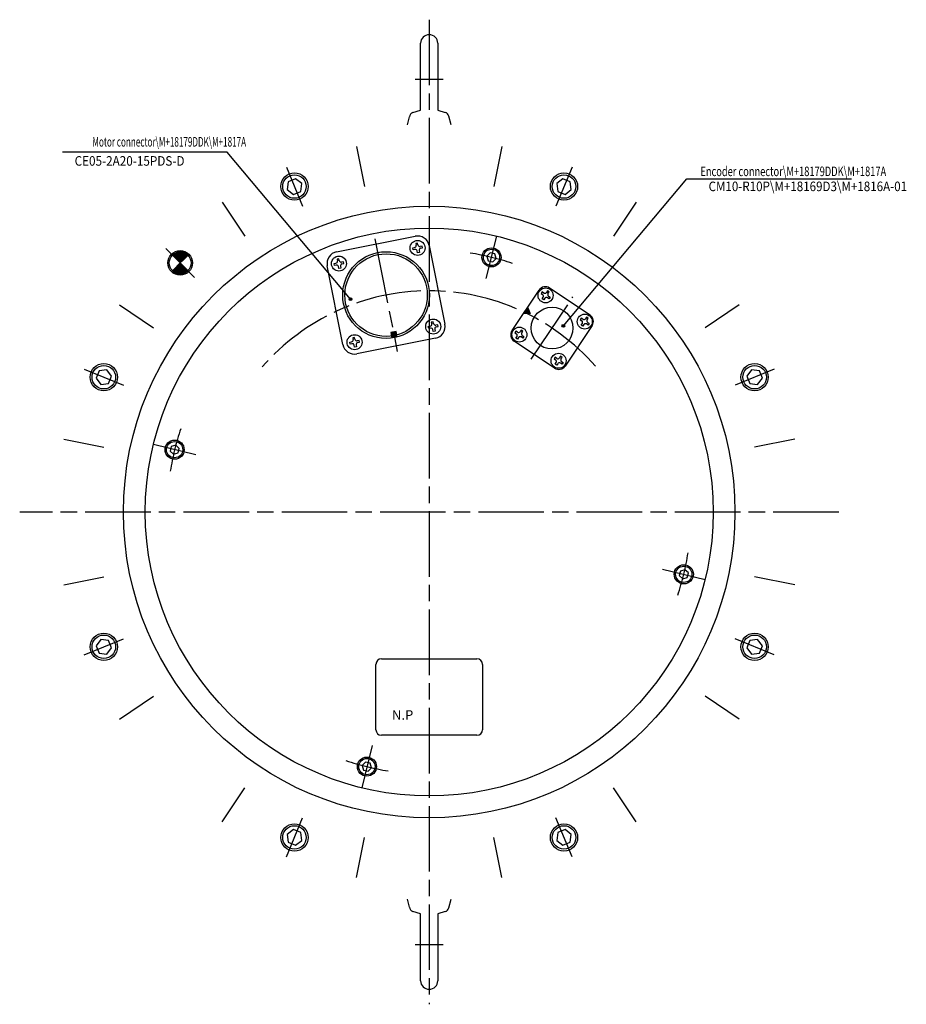
# Model space of a CAD drawing. Extents: x -341 to 644, y -398 to 288.
# Drawn here: x 312 to 636, y -73 to 288 of the extents above; entities that cross this region are included whole.
import ezdxf

# ---------------------------------------------------------------- set-up
doc = ezdxf.new("R2010")
doc.units = 0
doc.header["$MEASUREMENT"] = 0
doc.linetypes.add('DASH_CENTER', pattern=[36, 24, -3, 6, -3])
doc.layers.get('0').update_dxf_attribs({"linetype": 'CONTINUOUS'})
doc.layers.add('1', color=7, linetype='CONTINUOUS')
doc.styles.add('CONVERTER_1', font='txt.shx', dxfattribs={"width": 0.9})
doc.styles.add('CONVERTER_2', font='MS Mincho.ttf', dxfattribs={"width": 0.89})
doc.styles.add('CONVERTER_4', font='MS Mincho.ttf', dxfattribs={"width": 0.6230000000000001})
doc.styles.add('CONVERTER_5', font='MS Mincho.ttf', dxfattribs={"width": 0.7120000000000001})
doc.dimstyles.get("Standard").update_dxf_attribs({"dimtxt": 0.18, "dimasz": 0.18, "dimexe": 0.18, "dimexo": 0.0625, "dimgap": 0.09, "dimtad": 0, "dimtih": 1, "dimtoh": 1, "dimdec": 4, "dimzin": 0, "dimdsep": 46, "dimtxsty": 'STANDARD', "dimcen": 0.09, "dimadec": 0, "dimazin": 0, "dimtfac": 1, "dimtdec": 4, "dimtofl": 0, "dimtmove": 0, "dimatfit": 3, "dimfxl": 1, "dimtolj": 1, "dimtzin": 0, "dimarcsym": 0})
pattern_1 = [(45, (0, 0), (-0.1414213562373095, 0.1414213562373095), [])]

# ---------------------------------------------------------------- blocks, each defined once
blk = doc.blocks.new('HEX_BOLT_TOP__1')
at = {"layer": '1', "color": 7, "linetype": 'Continuous'}
for p, q in [((578.994161145441, 60.233737474684), (577.889449231989, 57.56672699071299)), ((581.856215933445, 60.610534135757), (578.994161145441, 60.233737474684)), ((583.613558807998, 58.320320312859), (581.856215933445, 60.610534135757)), ((582.5088468945459, 55.653309828888), (583.613558807998, 58.320320312859)), ((577.889449231989, 57.56672699071299), (579.6467921065409, 55.276513167815)), ((579.6467921065409, 55.276513167815), (582.5088468945459, 55.653309828888))]:
    blk.add_line(p, q, dxfattribs=at)
for radius in [5, 4.307179676971999]:
    blk.add_circle((580.751504020011, 57.943523651778), radius, dxfattribs=at)
blk = doc.blocks.new('HEX_BOLT_TOP__2')
at = {"layer": '1', "color": 7, "linetype": 'Continuous'}
for p, q in [((483.904211919617, 202.2213802545429), (482.7064761729039, 200.970209170699)), ((485.5866257360619, 201.8096962127909), (483.904211919617, 202.2213802545429)), ((482.7064761729039, 200.970209170699), (483.191154242637, 199.3073540451029)), ((483.191154242637, 199.3073540451029), (484.873568059083, 198.8956700033509)), ((484.873568059083, 198.8956700033509), (486.071303805795, 200.146841087195)), ((486.071303805795, 200.146841087195), (485.5866257360619, 201.8096962127909))]:
    blk.add_line(p, q, dxfattribs=at)
for radius in [3.5, 2.980384757729]:
    blk.add_circle((484.388889989349, 200.558525128947), radius, dxfattribs=at)
blk = doc.blocks.new('HEX_BOLT_TOP__3')
at = {"layer": '1', "color": 7, "linetype": 'Continuous'}
for p, q in [((579.6467921065309, 159.34285968595), (577.889449231979, 157.0526458630519)), ((582.5088468945358, 158.9660630248779), (579.6467921065309, 159.34285968595)), ((583.613558807987, 156.299052540907), (582.5088468945358, 158.9660630248779)), ((577.889449231979, 157.0526458630519), (578.994161145431, 154.385635379081)), ((581.856215933435, 154.008838718009), (583.613558807987, 156.299052540907)), ((578.994161145431, 154.385635379081), (581.856215933435, 154.008838718009))]:
    blk.add_line(p, q, dxfattribs=at)
for radius in [5, 4.307179676972999]:
    blk.add_circle((580.7515040200009, 156.675849201986), radius, dxfattribs=at)
blk = doc.blocks.new('HEX_BOLT_TOP__4')
at = {"layer": '1', "color": 7, "linetype": 'Continuous'}
for p, q in [((510.5604104400439, 229.3522009088359), (508.270196617146, 227.594858034284)), ((508.270196617146, 227.594858034284), (508.646993278218, 224.7328032462799)), ((513.227420924015, 228.2474889953839), (510.5604104400439, 229.3522009088359)), ((513.6042175850869, 225.3854342073799), (513.227420924015, 228.2474889953839)), ((508.646993278218, 224.7328032462799), (511.3140037621899, 223.6280913328279)), ((511.3140037621899, 223.6280913328279), (513.6042175850869, 225.3854342073799))]:
    blk.add_line(p, q, dxfattribs=at)
for radius in [5, 4.307179676971999]:
    blk.add_circle((510.937207101124, 226.490146120849), radius, dxfattribs=at)
blk = doc.blocks.new('HEX_BOLT_TOP__5')
at = {"layer": '1', "color": 7, "linetype": 'Continuous'}
for p, q in [((409.9146677280249, 228.247488995374), (409.5378710669519, 225.38543420737)), ((412.581678211996, 229.3522009088259), (409.9146677280249, 228.247488995374)), ((414.8718920348939, 227.5948580342739), (412.581678211996, 229.3522009088259)), ((414.495095373822, 224.73280324627), (414.8718920348939, 227.5948580342739)), ((409.5378710669519, 225.38543420737), (411.828084889851, 223.628091332818)), ((411.828084889851, 223.628091332818), (414.495095373822, 224.73280324627))]:
    blk.add_line(p, q, dxfattribs=at)
for radius in [5, 4.307179676971999]:
    blk.add_circle((412.2048815509159, 226.490146120839), radius, dxfattribs=at)
blk = doc.blocks.new('HEX_BOLT_TOP__6')
at = {"layer": '1', "color": 7, "linetype": 'Continuous'}
for p, q in [((340.633241757518, 158.9660630248539), (339.528529844066, 156.299052540883)), ((343.4952965455229, 159.3428596859259), (340.633241757518, 158.9660630248539)), ((345.252639420075, 157.052645863028), (343.4952965455229, 159.3428596859259)), ((339.528529844066, 156.299052540883), (341.2858727186189, 154.008838717984)), ((344.1479275066229, 154.385635379057), (345.252639420075, 157.052645863028)), ((341.2858727186189, 154.008838717984), (344.1479275066229, 154.385635379057))]:
    blk.add_line(p, q, dxfattribs=at)
for radius in [5, 4.307179676971999]:
    blk.add_circle((342.3905846320539, 156.675849201963), radius, dxfattribs=at)
blk = doc.blocks.new('HEX_BOLT_TOP__7')
at = {"layer": '1', "color": 7, "linetype": 'Continuous'}
for p, q in [((341.2858727186289, 60.610534135732), (339.5285298440759, 58.320320312834)), ((339.5285298440759, 58.320320312834), (340.633241757528, 55.653309828863)), ((344.1479275066329, 60.23373747465999), (341.2858727186289, 60.610534135732)), ((345.252639420085, 57.566726990689), (344.1479275066329, 60.23373747465999)), ((340.633241757528, 55.653309828863), (343.4952965455319, 55.276513167791)), ((343.4952965455319, 55.276513167791), (345.252639420085, 57.566726990689))]:
    blk.add_line(p, q, dxfattribs=at)
for radius in [5, 4.307179676971999]:
    blk.add_circle((342.3905846320629, 57.943523651754), radius, dxfattribs=at)
blk = doc.blocks.new('HEX_BOLT_TOP__8')
at = {"layer": '1', "color": 7, "linetype": 'Continuous'}
for p, q in [((411.8280848898739, -9.008718479087), (409.537871066977, -10.766061353639)), ((409.537871066977, -10.766061353639), (409.914667728049, -13.628116141643)), ((414.4950953738459, -10.113430392539), (411.8280848898739, -9.008718479087)), ((414.871892034918, -12.975485180543), (414.4950953738459, -10.113430392539)), ((409.914667728049, -13.628116141643), (412.58167821202, -14.73282805509599)), ((412.58167821202, -14.73282805509599), (414.871892034918, -12.975485180543))]:
    blk.add_line(p, q, dxfattribs=at)
for radius in [5, 4.307179676971999]:
    blk.add_circle((412.2048815509399, -11.87077326710799), radius, dxfattribs=at)
blk = doc.blocks.new('HEX_BOLT_TOP__9')
at = {"layer": '1', "color": 7, "linetype": 'Continuous'}
for p, q in [((508.646993278243, -10.113430392529), (508.27019661717, -12.97548518053299)), ((511.3140037622129, -9.008718479077), (508.646993278243, -10.113430392529)), ((513.604217585112, -10.766061353629), (511.3140037622129, -9.008718479077)), ((513.227420924039, -13.628116141633), (513.604217585112, -10.766061353629)), ((508.27019661717, -12.97548518053299), (510.5604104400679, -14.732828055085)), ((510.5604104400679, -14.732828055085), (513.227420924039, -13.628116141633))]:
    blk.add_line(p, q, dxfattribs=at)
for radius in [5, 4.307179676971999]:
    blk.add_circle((510.9372071011479, -11.870773267098), radius, dxfattribs=at)
blk = doc.blocks.new('2')
at = {"linetype": 'Continuous'}
h = blk.add_hatch(dxfattribs=at)
h.set_pattern_fill('USER', color=5, scale=0.2, angle=45, pattern_type=0)
h.set_pattern_definition(pattern_1)
edge = h.paths.add_edge_path()
edge.add_line((367.5258424282278, 201.3548883246841), (370.3542695529684, 198.5264611999323))
edge.add_arc((370.3542695529684, 198.5264611999323), 4.000000000000138, 44.111657749962, 134.999999999885)
edge.add_line((370.3542695529684, 198.5264611999323), (373.2262083058595, 201.3106967861646))
h = blk.add_hatch(dxfattribs=at)
h.set_pattern_fill('USER', color=5, scale=0.2, angle=45, pattern_type=0)
h.set_pattern_definition(pattern_1)
edge = h.paths.add_edge_path()
edge.add_line((367.5700339667359, 195.6545224470415), (370.3542695529684, 198.5264611999323))
edge.add_arc((370.3542695529684, 198.5264611999323), 3.999999999999852, -134.1116577499659, -44.999999999887)
edge.add_line((370.3542695529684, 198.5264611999323), (373.18269667772, 195.6980340751917))
at = {"layer": '1', "color": 3, "linetype": 'DASH_CENTER'}
blk.add_line((373.18269667772, 195.6980340751919), (367.5258424282279, 201.354888324684), dxfattribs=at)
at = {"layer": '1', "color": 3, "linetype": 'Continuous'}
for start, end in [(44.111657749962, 134.999999999885), (-134.1116577499659, -44.999999999887)]:
    blk.add_arc((370.354269552968, 198.5264611999319), 4, start, end, dxfattribs=at)
at = {"layer": '1', "color": 3, "linetype": 'DASH_CENTER'}
blk.add_arc((461.571044326031, 107.309686426866), 129, 133.2233154999229, 136.776684500074, dxfattribs=at)
blk = doc.blocks.new('PAN_SCREW_TOP__10')
at = {"layer": '1', "color": 7, "linetype": 'Continuous'}
for p, q in [((493.341457095524, 173.540975652247), (492.9525579324099, 172.9589469236349)), ((493.9234858241359, 173.152076489133), (493.341457095524, 173.540975652247)), ((495.2833128789749, 173.9272347832429), (494.8944137158619, 173.345206054631)), ((495.8653416075869, 173.538335620129), (495.2833128789749, 173.9272347832429)), ((495.476442444473, 172.956306891517), (495.8653416075869, 173.538335620129)), ((492.9525579324099, 172.9589469236349), (493.534586661022, 172.570047760521)), ((493.3388170634059, 171.0170911401839), (493.72771622652, 171.599119868796)), ((493.9208457920179, 170.6281919770699), (493.3388170634059, 171.0170911401839)), ((494.3097449551319, 171.2102207056819), (493.9208457920179, 170.6281919770699)), ((495.8627015754689, 171.014451108066), (495.280672846858, 171.4033502711799)), ((495.669572009971, 171.9853789997919), (496.2516007385829, 171.596479836678)), ((496.2516007385829, 171.596479836678), (495.8627015754689, 171.014451108066))]:
    blk.add_line(p, q, dxfattribs=at)
blk.add_circle((494.602079335497, 172.2777133801559), 2.75, dxfattribs=at)
for centre, radius, start, end in [((494.312384987249, 173.734105217745), 0.7, -123.7499999999599, -33.749999999969), ((493.145687497908, 171.9880190319089), 0.7, -33.749999999987, 56.25000000000301), ((494.8917736837439, 170.8213215425679), 0.700000000001, 56.249999999999, 146.249999999912), ((496.058471173085, 172.567407728404), 0.7, 146.2500000000489, -123.750000000032)]:
    blk.add_arc(centre, radius, start, end, dxfattribs=at)
blk = doc.blocks.new('PAN_SCREW_TOP__11')
at = {"layer": '1', "color": 7, "linetype": 'Continuous'}
for p, q in [((507.692622603866, 163.951833430328), (507.303723440752, 163.3698047017159)), ((507.303723440752, 163.3698047017159), (507.885752169364, 162.980905538602)), ((508.274651332478, 163.562934267214), (507.692622603866, 163.951833430328)), ((509.634478387317, 164.338092561324), (509.2455792242041, 163.756063832712)), ((510.2165071159279, 163.94919339821), (509.634478387317, 164.338092561324)), ((509.827607952815, 163.3671646695989), (510.2165071159279, 163.94919339821)), ((510.020737518313, 162.396236777873), (510.6027662469239, 162.00733761476)), ((507.689982571748, 161.4279489182649), (508.0788817348619, 162.0099776468769)), ((508.2720113003599, 161.039049755152), (507.689982571748, 161.4279489182649)), ((508.6609104634739, 161.6210784837639), (508.2720113003599, 161.039049755152)), ((510.213867083811, 161.425308886148), (509.6318383551989, 161.814208049261)), ((510.6027662469239, 162.00733761476), (510.213867083811, 161.425308886148))]:
    blk.add_line(p, q, dxfattribs=at)
blk.add_circle((508.953244843839, 162.688571158238), 2.75, dxfattribs=at)
for centre, radius, start, end in [((507.4968530062499, 162.398876809991), 0.7, -33.749999999988, 56.249999999978), ((508.6635504955919, 164.144962995826), 0.700000000001, -123.7500000000069, -33.749999999993), ((510.409636681426, 162.9782655064849), 0.7, 146.2499999999359, -123.749999999967), ((509.242939192086, 161.23217932065), 0.699999999999, 56.250000000027, 146.2500000000149)]:
    blk.add_arc(centre, radius, start, end, dxfattribs=at)
blk = doc.blocks.new('PAN_SCREW_TOP__12')
at = {"layer": '1', "color": 7, "linetype": 'Continuous'}
for p, q in [((517.2817648257839, 178.30299893867), (516.8928656626709, 177.7209702100579)), ((516.8928656626709, 177.7209702100579), (517.474894391282, 177.332071046944)), ((517.8637935543959, 177.9140997755559), (517.2817648257839, 178.30299893867)), ((519.223620609235, 178.6892580696659), (518.8347214461209, 178.107229341054)), ((519.8056493378479, 178.300358906553), (519.223620609235, 178.6892580696659)), ((519.4167501747338, 177.7183301779399), (519.8056493378479, 178.300358906553)), ((519.609879740232, 176.7474022862149), (520.1919084688438, 176.3585031231009)), ((517.2791247936669, 175.779114426607), (517.6680239567798, 176.361143155219)), ((517.8611535222778, 175.3902152634929), (517.2791247936669, 175.779114426607)), ((518.250052685392, 175.9722439921049), (517.8611535222778, 175.3902152634929)), ((519.80300930573, 175.7764743944889), (519.2209805771179, 176.165373557603)), ((520.1919084688438, 176.3585031231009), (519.80300930573, 175.7764743944889))]:
    blk.add_line(p, q, dxfattribs=at)
blk.add_circle((518.542387065757, 177.03973666658), 2.750000000001, dxfattribs=at)
for centre, start, end in [((517.085995228169, 176.750042318333), -33.750000000053, 56.25000000005299), ((518.25269271751, 178.496128504168), -123.7500000000159, -33.750000000029), ((519.998778903346, 177.329431014827), 146.2500000000169, -123.750000000019), ((518.8320814140039, 175.583344828991), 56.25000000003399, 146.249999999972)]:
    blk.add_arc(centre, 0.7, start, end, dxfattribs=at)
blk = doc.blocks.new('PAN_SCREW_TOP__13')
at = {"layer": '1', "color": 7, "linetype": 'Continuous'}
for p, q in [((502.930599317443, 187.8921411605889), (502.5417001543289, 187.310112431977)), ((503.512628046054, 187.5032419974739), (502.930599317443, 187.8921411605889)), ((504.872455100893, 188.278400291584), (504.483555937779, 187.6963715629719)), ((505.454483829505, 187.8895011284709), (504.872455100893, 188.278400291584)), ((505.065584666392, 187.307472399859), (505.454483829505, 187.8895011284709)), ((502.5417001543289, 187.310112431977), (503.1237288829409, 186.9212132688629)), ((502.9279592853249, 185.368256648525), (503.316858448439, 185.950285377137)), ((503.509988013937, 184.9793574854119), (502.9279592853249, 185.368256648525)), ((503.89888717705, 185.561386214024), (503.509988013937, 184.9793574854119)), ((505.451843797388, 185.3656166164079), (504.869815068775, 185.754515779522)), ((505.258714231889, 186.336544508133), (505.840742960501, 185.9476453450199)), ((505.840742960501, 185.9476453450199), (505.451843797388, 185.3656166164079))]:
    blk.add_line(p, q, dxfattribs=at)
blk.add_circle((504.191221557415, 186.628878888498), 2.75, dxfattribs=at)
for centre, radius, start, end in [((503.901527209168, 188.085270726087), 0.700000000001, -123.750000000018, -33.750000000074), ((502.7348297198269, 186.339184540251), 0.7, -33.749999999969, 56.249999999966), ((504.480915905662, 185.17248705091), 0.7, 56.250000000044, 146.2500000000289), ((505.6476133950029, 186.918573236745), 0.699999999999, 146.249999999988, -123.749999999943)]:
    blk.add_arc(centre, radius, start, end, dxfattribs=at)
blk = doc.blocks.new('PAN_SCREW_TOP__14')
at = {"layer": '1', "color": 7, "linetype": 'Continuous'}
for p, q in [((426.7222185458059, 198.289162913259), (427.408768242088, 198.42572613867)), ((428.5087411838299, 200.0719519820569), (427.8221914875469, 199.935388756646)), ((427.8221914875469, 199.935388756646), (427.9587547129589, 199.2488390603639)), ((428.645304409241, 199.385402285775), (428.5087411838299, 200.0719519820569)), ((430.154967027217, 198.971979040316), (429.468417330934, 198.8354158149039)), ((430.291530252628, 198.285429344033), (430.154967027217, 198.971979040316)), ((426.858781771217, 197.602613216976), (426.7222185458059, 198.289162913259)), ((427.5453314674989, 197.7391764423879), (426.858781771217, 197.602613216976)), ((428.505007614604, 196.502640275235), (428.3684443891919, 197.1891899715169)), ((429.191557310886, 196.639203500646), (428.505007614604, 196.502640275235)), ((429.054994085475, 197.3257531969279), (429.191557310886, 196.639203500646)), ((429.604980556346, 198.148866118622), (430.291530252628, 198.285429344033))]:
    blk.add_line(p, q, dxfattribs=at)
blk.add_circle((428.5068743992169, 198.287296128646), 2.75, dxfattribs=at)
for centre, start, end in [((427.272205016676, 199.112275834952), -78.749999999979, 11.25000000001499), ((429.331854105523, 199.521965511186), -168.749999999994, -78.749999999997), ((427.68189469291, 197.0526267461059), 11.249999999999, 101.249999999992), ((429.7415437817569, 197.4623164223399), 101.2499999999989, -168.7499999999779)]:
    blk.add_arc(centre, 0.7, start, end, dxfattribs=at)
blk = doc.blocks.new('PAN_SCREW_TOP__15')
at = {"layer": '1', "color": 7, "linetype": 'Continuous'}
for p, q in [((457.3045970164689, 205.7998038364509), (456.618047320186, 205.663240611039)), ((456.618047320186, 205.663240611039), (456.754610545597, 204.976690914757)), ((457.4411602418799, 205.113254140168), (457.3045970164689, 205.7998038364509)), ((455.518074378444, 204.0170147676529), (456.204624074726, 204.153577993064)), ((455.654637603855, 203.33046507137), (455.518074378444, 204.0170147676529)), ((456.3411873001379, 203.4670282967809), (455.654637603855, 203.33046507137)), ((457.300863447242, 202.230492129628), (457.1643002218309, 202.9170418259099)), ((457.987413143525, 202.3670553550399), (457.300863447242, 202.230492129628)), ((457.850849918114, 203.0536050513219), (457.987413143525, 202.3670553550399)), ((458.950822859856, 204.699830894709), (458.264273163574, 204.5632676692979)), ((458.4008363889849, 203.8767179730149), (459.087386085267, 204.013281198427)), ((459.087386085267, 204.013281198427), (458.950822859856, 204.699830894709))]:
    blk.add_line(p, q, dxfattribs=at)
blk.add_circle((457.302730231855, 204.01514798304), 2.75, dxfattribs=at)
for centre, start, end in [((456.068060849315, 204.840127689346), -78.75000000000901, 11.24999999998), ((456.477750525549, 202.780478600499), 11.24999999996399, 101.2500000000119), ((458.127709938162, 205.2498173655799), -168.749999999968, -78.75), ((458.5373996143959, 203.190168276733), 101.2500000000029, -168.750000000017)]:
    blk.add_arc(centre, 0.7, start, end, dxfattribs=at)
blk = doc.blocks.new('PAN_SCREW_TOP__16')
at = {"layer": '1', "color": 7, "linetype": 'Continuous'}
for p, q in [((463.032448870862, 177.0039480038119), (462.345899174579, 176.867384778401)), ((462.345899174579, 176.867384778401), (462.4824623999909, 176.1808350821189)), ((463.1690120962741, 176.31739830753), (463.032448870862, 177.0039480038119)), ((461.2459262328379, 175.221158935014), (461.93247592912, 175.357722160425)), ((461.382489458249, 174.534609238731), (461.2459262328379, 175.221158935014)), ((462.069039154531, 174.6711724641429), (461.382489458249, 174.534609238731)), ((463.028715301636, 173.4346362969899), (462.892152076225, 174.121185993272)), ((463.7152649979189, 173.571199522401), (463.028715301636, 173.4346362969899)), ((463.578701772507, 174.257749218683), (463.7152649979189, 173.571199522401)), ((464.6786747142489, 175.90397506207), (463.992125017967, 175.767411836659)), ((464.128688243378, 175.080862140376), (464.815237939661, 175.2174253657879)), ((464.815237939661, 175.2174253657879), (464.6786747142489, 175.90397506207))]:
    blk.add_line(p, q, dxfattribs=at)
blk.add_circle((463.0305820862489, 175.2192921504009), 2.75, dxfattribs=at)
for centre, start, end in [((461.795912703709, 176.044271856707), -78.750000000002, 11.25000000001), ((462.2056023799429, 173.9846227678599), 11.249999999996, 101.2500000000119), ((463.8555617925559, 176.453961532941), -168.749999999983, -78.749999999992), ((464.26525146879, 174.394312444094), 101.2500000000119, -168.750000000009)]:
    blk.add_arc(centre, 0.7, start, end, dxfattribs=at)
blk = doc.blocks.new('PAN_SCREW_TOP__17')
at = {"layer": '1', "color": 7, "linetype": 'Continuous'}
for p, q in [((432.4500704001989, 169.49330708062), (433.136620096481, 169.629870306032)), ((432.58663362561, 168.806757384338), (432.4500704001989, 169.49330708062)), ((434.2365930382229, 171.2760961494179), (433.550043341941, 171.139532924007)), ((433.550043341941, 171.139532924007), (433.6866065673519, 170.4529832277249)), ((434.373156263634, 170.5895464531359), (434.2365930382229, 171.2760961494179)), ((435.88281888161, 170.1761232076769), (435.1962691853279, 170.0395599822649)), ((435.332832410739, 169.3530102859829), (436.019382107022, 169.489573511394)), ((436.019382107022, 169.489573511394), (435.88281888161, 170.1761232076769)), ((433.273183321892, 168.9433206097489), (432.58663362561, 168.806757384338)), ((434.232859468997, 167.7067844425959), (434.096296243586, 168.393334138878)), ((434.919409165279, 167.8433476680069), (434.232859468997, 167.7067844425959)), ((434.782845939868, 168.5298973642889), (434.919409165279, 167.8433476680069))]:
    blk.add_line(p, q, dxfattribs=at)
blk.add_circle((434.23472625361, 169.491440296007), 2.75, dxfattribs=at)
for centre, start, end in [((433.0000568710699, 170.316420002314), -78.750000000001, 11.249999999978), ((435.0597059599169, 170.726109678547), -168.750000000013, -78.750000000011), ((433.409746547304, 168.2567709134669), 11.24999999998999, 101.2499999999969), ((435.4693956361499, 168.666460589701), 101.2500000000029, -168.749999999965)]:
    blk.add_arc(centre, 0.7, start, end, dxfattribs=at)
blk = doc.blocks.new('HEX_BOLT_TOP__27')
at = {"layer": '1', "color": 7, "linetype": 'Continuous'}
for p, q in [((367.07103454011, 131.3252678368849), (366.659350498358, 129.6428540204399)), ((368.733889665706, 131.809945906618), (367.07103454011, 131.3252678368849)), ((369.98506074955, 130.612210159905), (368.733889665706, 131.809945906618)), ((369.5733767077979, 128.92979634346), (369.98506074955, 130.612210159905)), ((366.659350498358, 129.6428540204399), (367.910521582202, 128.4451182737269)), ((367.910521582202, 128.4451182737269), (369.5733767077979, 128.92979634346))]:
    blk.add_line(p, q, dxfattribs=at)
for radius in [3.5, 2.980384757729]:
    blk.add_circle((368.3222056239539, 130.127532090172), radius, dxfattribs=at)
blk = doc.blocks.new('HEX_BOLT_TOP__28')
at = {"layer": '1', "color": 7, "linetype": 'Continuous'}
for p, q in [((438.2685205929959, 15.723702850373), (437.0707848462831, 14.472531766529)), ((437.0707848462831, 14.472531766529), (437.5554629160159, 12.809676640933)), ((439.9509344094409, 15.31201880862), (438.2685205929959, 15.723702850373)), ((440.4356124791739, 13.649163683025), (439.9509344094409, 15.31201880862)), ((437.5554629160159, 12.809676640933), (439.2378767324609, 12.397992599181)), ((439.2378767324609, 12.397992599181), (440.4356124791739, 13.649163683025))]:
    blk.add_line(p, q, dxfattribs=at)
for radius in [3.5, 2.980384757729]:
    blk.add_circle((438.7531986627291, 14.060847724777), radius, dxfattribs=at)
blk = doc.blocks.new('HEX_BOLT_TOP__29')
at = {"layer": '1', "color": 7, "linetype": 'Continuous'}
for p, q in [((553.568711944281, 85.689576510264), (553.157027902528, 84.007162693818)), ((553.157027902528, 84.007162693818), (554.408198986372, 82.809426947106)), ((555.231567069876, 86.17425457999599), (553.568711944281, 85.689576510264)), ((554.408198986372, 82.809426947106), (556.0710541119679, 83.294105016839)), ((556.48273815372, 84.976518833284), (555.231567069876, 86.17425457999599)), ((556.0710541119679, 83.294105016839), (556.48273815372, 84.976518833284))]:
    blk.add_line(p, q, dxfattribs=at)
for radius in [3.5, 2.980384757729]:
    blk.add_circle((554.8198830281239, 84.491840763551), radius, dxfattribs=at)
blk = doc.blocks.new('1__30')
at = {"layer": '1', "color": 3, "linetype": 'Continuous'}
for p, q in [((442.071044326041, 27.521011426875), (442.071044326041, 51.521011426875)), ((444.071044326041, 53.521011426875), (479.071044326041, 53.521011426875)), ((481.071044326041, 51.521011426875), (481.071044326041, 27.521011426875)), ((479.071044326041, 25.52101142687499), (444.071044326041, 25.52101142687499))]:
    blk.add_line(p, q, dxfattribs=at)
for centre, start, end in [((444.071044326041, 51.521011426875), 90, 180), ((479.071044326041, 51.521011426875), 0, 90), ((444.071044326041, 27.521011426875), 180, -90), ((479.071044326041, 27.521011426875), -90, 0)]:
    blk.add_arc(centre, 2, start, end, dxfattribs=at)
at = {"layer": '1', "color": 3, "insert": (451.82104432604, 32.521011426875), "char_height": 3.5, "attachment_point": 5, "style": 'CONVERTER_1'}
blk.add_mtext('N.P', dxfattribs=at)

msp = doc.modelspace()

# ---------------------------------------------------------------- hatches: boundary and pattern name
h = msp.add_hatch(color=3)
edge = h.paths.add_edge_path()
edge.add_arc((432.7538862522599, 185.2643009363528), 0.5, -180, 180)
at = {"linetype": 'Continuous'}
h = msp.add_hatch(dxfattribs=at)
h.set_pattern_fill('USER', color=5, scale=0.2, angle=45, pattern_type=0)
h.set_pattern_definition(pattern_1)
edge = h.paths.add_edge_path()
edge.add_line((496.0660098063568, 179.9944941690446), (497.6220676670179, 182.3232993303508))
edge.add_line((498.5069779612926, 180.0477562836584), (496.0660098063568, 179.9944941690446))
edge.add_line((497.6220676670179, 182.3232993303508), (498.5069779612926, 180.0477562836584))
h = msp.add_hatch(dxfattribs=at)
h.set_pattern_fill('USER', color=5, scale=0.2, angle=45, pattern_type=0)
h.set_pattern_definition(pattern_1)
edge = h.paths.add_edge_path()
edge.add_line((447.8641901107504, 171.0928650406871), (449.825760671557, 171.483045684719))
edge.add_line((447.4801894061478, 173.0233669479423), (447.8641901107504, 171.0928650406871))
edge.add_line((449.825760671557, 171.483045684719), (449.4417599669541, 173.4135475919742))
edge.add_line((449.4417599669541, 173.4135475919742), (447.4801894061478, 173.0233669479423))
h = msp.add_hatch(color=3)
edge = h.paths.add_edge_path()
edge.add_arc((510.7035805488266, 175.4418659334458), 0.5, -180, 180)

# ---------------------------------------------------------------- linework, layer by layer
at = {"color": 3}
for centre in [(432.7538862522599, 185.264300936353), (510.703580548827, 175.4418659334459)]:
    msp.add_circle(centre, 0.5, dxfattribs=at)
at = {"layer": '1', "color": 3, "linetype": 'DASH_CENTER'}
for p, q in [((461.571044326031, 287.602756818363), (461.571044326031, -72.98338396462098)), ((456.421044326031, 265.80968642687), (466.721044326031, 265.80968642687)), ((434.9412153708279, 241.1868772019299), (437.86757020107, 226.475097995881)), ((488.200873281238, 241.1868772019289), (485.2745184509969, 226.475097995881)), ((409.2390849501009, 233.650212497797), (415.1706781517599, 219.3300797438729)), ((513.9030037019598, 233.650212497798), (507.9714105003019, 219.3300797438729)), ((385.735707518847, 220.805288506184), (394.069261014142, 208.3332443216459)), ((537.406381133219, 220.805288506183), (529.0728276379249, 208.3332443216439)), ((441.6620769642929, 207.398824292019), (449.87537952117, 166.107763987043)), ((482.487402850695, 192.7877885704359), (486.290377127914, 208.329261687448)), ((365.050968694049, 203.829762058843), (375.6575704118479, 193.223160341045)), ((498.9609210082579, 163.2675913348319), (514.183545392998, 186.04985871192)), ((348.07544224672, 183.145023234057), (360.547486431259, 174.811469738763)), ((575.0666464053459, 183.1450232340549), (562.5946022208069, 174.811469738761)), ((335.230518255104, 159.641645802799), (349.550651009029, 153.710052601141)), ((587.911570396959, 159.641645802802), (573.5914376430339, 153.7100526011429)), ((327.693853550973, 133.939515382077), (342.405632757022, 131.013160551835)), ((595.4482351010909, 133.939515382074), (580.736455895043, 131.013160551832)), ((376.0929421824649, 128.2260449515179), (360.551469065453, 132.0290192287369)), ((611.571044326032, 107.309686426858), (311.5710443260319, 107.309686426863)), ((327.693853550973, 80.679857471667), (342.405632757022, 83.606212301909)), ((547.049146469613, 86.393327902206), (562.5906195866249, 82.590353624987)), ((595.4482351010909, 80.679857471664), (580.7364558950419, 83.606212301906)), ((335.230518255105, 54.977727050939), (349.55065100903, 60.909320252599)), ((587.9115703969599, 54.977727050942), (573.591437643035, 60.90932025260101)), ((348.0754422467189, 31.47434961968599), (360.547486431257, 39.80790311498)), ((575.066646405344, 31.474349619684), (562.5946022208049, 39.80790311497799)), ((440.654685801383, 21.831584283288), (436.8517115241639, 6.290111166275999)), ((385.7357075188459, -6.185915652440999), (394.06926101414, 6.286128532096999)), ((537.4063811332169, -6.185915652441999), (529.072827637923, 6.286128532095999)), ((409.239084950104, -19.030839644057), (415.170678151762, -4.710706890133)), ((513.9030037019629, -19.030839644056), (507.971410500304, -4.710706890132)), ((434.941215370826, -26.56750434818699), (437.867570201068, -11.855725142139)), ((488.2008732812359, -26.567504348188), (485.274518450994, -11.855725142139)), ((466.721044326031, -51.19031357315099), (456.421044326031, -51.19031357315099))]:
    msp.add_line(p, q, dxfattribs=at)
at = {"layer": '1', "color": 7, "linetype": 'Continuous'}
for p, q in [((458.421044326031, 254.409686426867), (458.421044326031, 278.9596864268709)), ((464.721044326031, 278.9596864268709), (464.721044326031, 254.41637031194)), ((455.585045125958, 253.599400941129), (458.421044326031, 254.409686426867)), ((464.721044326031, 254.41637031194), (467.3976249311869, 253.651632996179)), ((453.5878347896639, 249.0851016634279), (454.3226275225119, 252.076205221964)), ((469.5551079691539, 249.085053567084), (468.767852600233, 252.289715548883)), ((427.654329692006, 202.573327804008), (456.450185524645, 208.301179658402)), ((461.588761907218, 204.86769269025), (467.3166137616109, 176.071836857611)), ((429.9486945782479, 168.638895588797), (424.220842723854, 197.434751421436)), ((491.899463662813, 173.758817200205), (501.788613810562, 188.55897629919)), ((520.4724844764489, 179.442344413434), (505.6723253774629, 189.331494561183)), ((521.245002738441, 175.5586328465319), (511.355852590692, 160.7584737475459)), ((463.883126793459, 170.933260475039), (435.087270960821, 165.205408620645)), ((507.47214102379, 159.985955485554), (492.671981924805, 169.875105633303)), ((454.3226275225119, -37.456832368246), (453.5878347896639, -34.46572880970999)), ((468.767852600233, -37.67034269516399), (469.5551079691539, -34.46568071336599)), ((458.421044326031, -39.790313573149), (455.585045125958, -38.980028087411)), ((467.3976249311869, -39.03226014246), (464.721044326031, -39.796997458221)), ((458.421044326031, -64.340313573152), (458.421044326031, -39.790313573149)), ((464.721044326031, -39.796997458221), (464.721044326031, -64.340313573152))]:
    msp.add_line(p, q, dxfattribs=at)
at = {"layer": '1', "color": 3, "linetype": 'Continuous'}
for p, q in [((497.6220676670179, 182.3232993303509), (498.506977961293, 180.047756283658)), ((498.506977961293, 180.047756283658), (496.0660098063569, 179.994494169045)), ((449.4417599669539, 173.4135475919739), (447.480189406148, 173.023366947942)), ((449.8257606715569, 171.483045684719), (449.4417599669539, 173.4135475919739)), ((447.480189406148, 173.023366947942), (447.86419011075, 171.092865040687))]:
    msp.add_line(p, q, dxfattribs=at)
at = {"layer": '1', "color": 7, "linetype": 'Continuous'}
for centre, radius in [((461.571044326031, 107.309686426861), 112.000000000009), ((461.5710443260359, 107.309686426866), 103.999999999999), ((370.354269552968, 198.5264611999319), 4.5), ((370.354269552968, 198.5264611999319), 4), ((445.768728242742, 186.753294139528), 15.874999999998), ((506.572233200625, 174.658725023372), 7.65)]:
    msp.add_circle(centre, radius, dxfattribs=at)
at = {"layer": '1', "color": 3, "linetype": 'Continuous'}
msp.add_circle((445.768728242742, 186.753294139528), 15.110999999998, dxfattribs=at)
at = {"layer": '1', "color": 7, "linetype": 'Continuous'}
for centre, radius, start, end in [((461.571044326031, 278.9596864268709), 3.149999999999999, 0, 180), ((456.292185912461, 251.7285851008999), 1.999999999997, 110.705852501066, 169.990581573509), ((466.848182675391, 251.7285851008999), 1.999999999999, 16.293941929361, 74.05460409902601), ((461.571044326032, 107.3096864268709), 142, 101.2499999999999, 101.2499999999999), ((436.404392785949, 233.8309875989049), 5.5, 101.2500000000009, 101.2500000000009), ((486.737695866118, 233.8309875989049), 5.5, 78.750000000002, 78.750000000002), ((412.204881550931, 226.4901461208349), 5.5, 112.499999999999, 112.499999999999), ((510.937207101131, 226.490146120836), 5.5, 67.5, 67.5), ((461.571044326031, 107.309686426863), 118.000000000007, 101.2499999999949, 101.2499999999949), ((389.902484266495, 214.5692664139149), 5.5, 123.75, 123.75), ((533.239604385572, 214.569266413914), 5.5, 56.25, 56.25), ((461.571044326032, 107.3096864268709), 105.000000000061, 101.2499999999999, 101.2499999999999), ((457.302730231855, 204.01514798304), 4.37, 11.24999999999499, 101.2499999999959), ((484.3888899893049, 200.5585251289419), 5.75, 76.25, 76.25), ((484.3888899893049, 200.5585251289419), 5.5, 76.249999999996, 76.249999999996), ((428.5068743992169, 198.287296128646), 4.37, 101.2499999999969, -168.7500000000009), ((504.116728725009, 187.003379646735), 2.799999999999999, 56.25000000000699, 146.249999999997), ((354.311464338989, 178.97824648641), 5.5, 146.2500000000009, 146.2500000000009), ((568.830624313077, 178.978246486408), 5.5, 33.750000000003, 33.750000000003), ((518.9168878239939, 177.114229498987), 2.799999999999999, -33.749999999993, 56.24999999999001), ((463.0305820862489, 175.2192921504009), 4.37, -78.750000000001, 11.25000000000099), ((494.227578577259, 172.20322054775), 2.799999999998999, 146.2499999999939, -123.749999999987), ((434.23472625361, 169.491440296007), 4.37, -168.750000000004, -78.75), ((342.3905846320669, 156.6758492019699), 5.5, 157.5000000000009, 157.5000000000009), ((509.027737676245, 162.3140704000009), 2.800000000001, -123.750000000002, -33.75000000000899), ((580.751504019996, 156.6758492019719), 5.5, 22.500000000001, 22.500000000001), ((461.57104432604, 107.3096864268699), 34.5, 101.2499999999999, 101.2499999999999), ((335.049743153998, 132.476337966956), 5.5, 168.7500000000009, 168.7500000000009), ((461.57104432604, 107.3096864268699), 32.50000000000199, 101.250000000013, 101.2499999999999), ((588.0923454980671, 132.4763379669529), 5.5, 11.25000000000099, 11.25000000000099), ((368.3222056239589, 130.127532090127), 5.75, 166.250000000001, 166.250000000001), ((368.3222056239589, 130.127532090127), 5.5, 166.249999999998, 166.249999999998), ((554.8198830281189, 84.491840763596), 5.75, -13.75000000000099, -13.75000000000099), ((335.0497431539969, 82.14303488678799), 5.5, -168.749999999999, -168.749999999999), ((554.8198830281189, 84.491840763596), 5.5, -13.75000000000299, -13.75000000000299), ((588.092345498066, 82.14303488678502), 5.5, -11.249999999999, -11.249999999999), ((342.3905846320669, 57.943523651769), 5.5, -157.5, -157.5), ((580.751504019997, 57.943523651772), 5.5, -22.5, -22.5), ((354.311464338988, 35.641126367333), 5.5, -146.249999999997, -146.249999999997), ((568.830624313074, 35.64112636733099), 5.5, -33.749999999999, -33.749999999999), ((438.7531986627739, 14.06084772478199), 5.75, -103.7500000000009, -103.7500000000009), ((438.7531986627739, 14.06084772478199), 5.5, -103.750000000003, -103.750000000003), ((389.902484266493, 0.050106439828), 5.5, -123.749999999998, -123.749999999998), ((533.23960438557, 0.050106439827), 5.5, -56.24999999999699, -56.24999999999699), ((412.2048815509329, -11.870773267095), 5.5, -112.499999999999, -112.499999999999), ((510.9372071011329, -11.870773267094), 5.5, -67.500000000001, -67.500000000001), ((436.404392785947, -19.211614745163), 5.5, -101.2499999999989, -101.2499999999989), ((486.737695866115, -19.211614745164), 5.5, -78.749999999999, -78.749999999999), ((456.292185912461, -37.109212247181), 1.999999999997, -169.990581573509, -110.705852501067), ((466.848182675391, -37.109212247181), 1.999999999997, -74.05460409902601, -16.29394192936), ((461.571044326031, -64.340313573152), 3.149999999999999, 180, 0)]:
    msp.add_arc(centre, radius, start, end, dxfattribs=at)
at = {"layer": '1', "color": 3, "linetype": 'DASH_CENTER'}
for centre, radius, start, end in [((461.571044326039, 107.3096864268619), 129, 101.2499999999999, 101.2499999999999), ((461.571044326028, 107.3096864268759), 96, 71.473969073482, 81.026030926558), ((461.571044326039, 107.3096864268619), 81.000000000002, 41.250000000004, 139), ((461.5710443260249, 107.309686426851), 96, 161.473969073482, 171.026030926558), ((461.571044326053, 107.3096864268729), 96, -18.526030926518, -8.973969073442), ((461.57104432605, 107.3096864268479), 96, -108.526030926518, -98.97396907344202)]:
    msp.add_arc(centre, radius, start, end, dxfattribs=at)
at = {"layer": '1', "color": 3, "linetype": 'Continuous'}
msp.add_arc((461.57104432604, 107.3096864268699), 39, 101.2499999999999, 101.2499999999999, dxfattribs=at)

# ---------------------------------------------------------------- block references
for name in ['HEX_BOLT_TOP__5', 'HEX_BOLT_TOP__4', 'PAN_SCREW_TOP__15', '2', 'HEX_BOLT_TOP__2', 'PAN_SCREW_TOP__14', 'PAN_SCREW_TOP__13', 'PAN_SCREW_TOP__16', 'PAN_SCREW_TOP__12', 'PAN_SCREW_TOP__10', 'PAN_SCREW_TOP__17', 'PAN_SCREW_TOP__11', 'HEX_BOLT_TOP__6', 'HEX_BOLT_TOP__3', 'HEX_BOLT_TOP__27', 'HEX_BOLT_TOP__29', 'HEX_BOLT_TOP__7', 'HEX_BOLT_TOP__1', '1__30', 'HEX_BOLT_TOP__28', 'HEX_BOLT_TOP__8', 'HEX_BOLT_TOP__9']:
    msp.add_blockref(name, (0, 0))

# ---------------------------------------------------------------- texts
at = {"layer": '1', "color": 0}
for s, style, width, p in [('Motor connector\\M+18179DDK\\M+1817A', 'CONVERTER_4', 0.6230000000000001, (338.191891296601, 241.1321214297769)), ('CE05-2A20-15PDS-D', 'CONVERTER_1', 0.9, (331.691891296601, 234.1321214297769)), ('Encoder connector\\M+18179DDK\\M+1817A', 'CONVERTER_5', 0.7120000000000001, (560.9040488571829, 230.30968642687)), ('CM10-R10P\\M+18169D3\\M+1816A-01', 'CONVERTER_2', 0.89, (563.9040488571829, 224.80968642687))]:
    msp.add_text(s, height=3.5, dxfattribs=dict(at, style=style, width=width)).set_placement(p)

# ---------------------------------------------------------------- leaders
at = {"layer": '1', "color": 0, "linetype": 'Continuous', "has_arrowhead": 0}
for points in [[(432.7538862522599, 185.264300936353), (387.553417943904, 239.1321214297769), (327.191891296601, 239.1321214297769)], [(510.703580548827, 175.4418659334459), (555.9040488571829, 229.3096864268699), (616.265575504485, 229.3096864268699)]]:
    msp.add_leader(points, dimstyle='STANDARD', dxfattribs=at)

doc.saveas('drawing.dxf')
